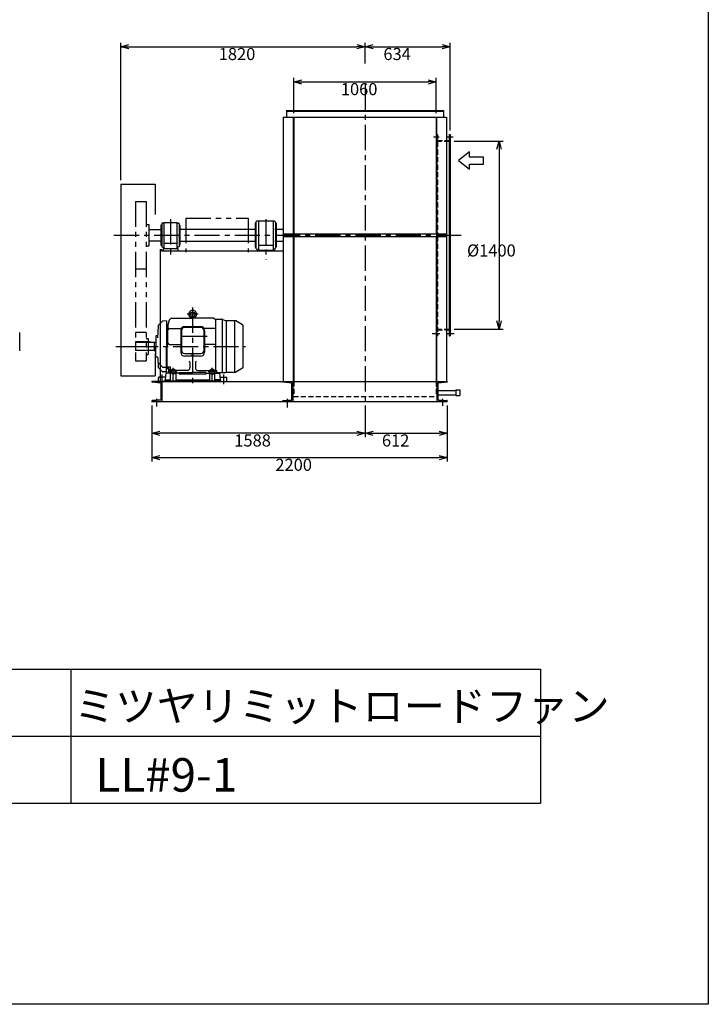
# Model space of a CAD drawing. Extents: x 7611 to 18111, y 16934 to 31684.
# Drawn here: x 12979 to 18111, y 16934 to 24276 of the extents above; entities that cross this region are included whole.
import ezdxf

# ---------------------------------------------------------------- set-up
doc = ezdxf.new("R2010")
doc.units = 0
doc.header["$LTSCALE"] = 150
doc.header["$PDSIZE"] = 1
for name, pattern in [('CENTER', [2, 1.25, -0.25, 0.25, -0.25]), ('HIDDEN', [0.375, 0.25, -0.125]), ('PHANTOM', [2.5, 1.25, -0.25, 0.25, -0.25, 0.25, -0.25])]:
    doc.linetypes.add(name, pattern=pattern)
doc.layers.get('0').update_dxf_attribs({"linetype": 'CONTINUOUS'})
doc.layers.get('DEFPOINTS').update_dxf_attribs({"linetype": 'CONTINUOUS'})
for name, color, linetype in [('4', 7, 'CONTINUOUS'), ('CT', 3, 'CENTER'), ('FUTO', 4, 'CONTINUOUS'), ('KL', 7, 'HIDDEN'), ('SL', 1, 'PHANTOM'), ('SP', 2, 'CONTINUOUS')]:
    doc.layers.add(name, color=color, linetype=linetype)
doc.styles.get("Standard").update_dxf_attribs({"font": 'SIMPLEX', "oblique": 15, "bigfont": 'EXTFONT'})
doc.styles.add('SUNPOU', font='simplex.shx', dxfattribs={"oblique": 15, "bigfont": 'extfont.shx'})
doc.dimstyles.get("Standard").update_dxf_attribs({"dimtxt": 2.5, "dimasz": 2.5, "dimexe": 1.25, "dimexo": 0.625, "dimtad": 1, "dimcen": 2.5, "dimazin": 3, "dimtfac": 1, "dimtmove": 0, "dimatfit": 3})

# ---------------------------------------------------------------- blocks, each defined once
blk = doc.blocks.new('_OPEN30')
at = {"layer": 'FUTO', "color": 0}
for p, q in [((-1, 0.268), (0, 0)), ((0, 0), (-1, -0.268)), ((0, 0), (-1, 0))]:
    blk.add_line(p, q, dxfattribs=at)
blk = doc.blocks.new('*D13')
at = {"layer": 'DEFPOINTS', "color": 0}
for p in [(16186.8, 23369.2), (16186.8, 21969.2), (16552.4, 21969.2)]:
    blk.add_point(p, dxfattribs=at)
at = {"layer": 'FUTO', "color": 2}
for p, q in [((16216.8, 23369.2), (16582.4, 23369.2)), ((16552.4, 23309.2), (16552.4, 22029.2)), ((16216.8, 21969.2), (16582.4, 21969.2))]:
    blk.add_line(p, q, dxfattribs=at)
at = {"layer": 'FUTO', "color": 2, "xscale": 60, "yscale": 60, "zscale": 60}
for p, rotation in [((16552.4, 23369.2), 90), ((16552.4, 21969.2), 270)]:
    blk.add_blockref('_OPEN30', p, dxfattribs=dict(at, rotation=rotation))
at = {"color": 2, "style": 'SUNPOU'}
blk.add_text('%%C1400', height=90, dxfattribs=at).set_placement((16312.4, 22509.9))
blk = doc.blocks.new('*D14')
at = {"layer": 'DEFPOINTS', "color": 0}
for p in [(16186.8, 24074.1), (15552.8, 23919.8), (16186.8, 23419.2)]:
    blk.add_point(p, dxfattribs=at)
at = {"layer": 'FUTO', "color": 2}
for p, q in [((15552.8, 23949.8), (15552.8, 24104.1)), ((16186.8, 23449.2), (16186.8, 24104.1)), ((15612.8, 24074.1), (16126.8, 24074.1))]:
    blk.add_line(p, q, dxfattribs=at)
at = {"layer": 'FUTO', "color": 2, "xscale": 60, "yscale": 60, "zscale": 60, "rotation": 180}
blk.add_blockref('_OPEN30', (15552.8, 24074.1), dxfattribs=at)
at = {"layer": 'FUTO', "color": 2, "xscale": 60, "yscale": 60, "zscale": 60}
blk.add_blockref('_OPEN30', (16186.8, 24074.1), dxfattribs=at)
at = {"color": 2, "style": 'SUNPOU'}
blk.add_text('634', height=90, dxfattribs=at).set_placement((15689.8, 23974.8))
blk = doc.blocks.new('*D15')
at = {"layer": 'DEFPOINTS', "color": 0}
for p in [(16082.8, 23812.3), (15022.8, 23549.2), (16082.8, 23549.2)]:
    blk.add_point(p, dxfattribs=at)
at = {"layer": 'FUTO', "color": 2}
for p, q in [((15022.8, 23579.2), (15022.8, 23842.3)), ((15082.8, 23812.3), (16022.8, 23812.3)), ((16082.8, 23579.2), (16082.8, 23842.3))]:
    blk.add_line(p, q, dxfattribs=at)
at = {"layer": 'FUTO', "color": 2, "xscale": 60, "yscale": 60, "zscale": 60, "rotation": 180}
blk.add_blockref('_OPEN30', (15022.8, 23812.3), dxfattribs=at)
at = {"layer": 'FUTO', "color": 2, "xscale": 60, "yscale": 60, "zscale": 60}
blk.add_blockref('_OPEN30', (16082.8, 23812.3), dxfattribs=at)
at = {"color": 2, "style": 'SUNPOU'}
blk.add_text('1060', height=90, dxfattribs=at).set_placement((15372.8, 23713))
blk = doc.blocks.new('まっすぐの矢印')
at = {"layer": 'SP'}
for p, q in [((-32.1, -41.5), (0, 0)), ((0, 0), (32.1, -41.5)), ((-13, -41.5), (-32.1, -41.5)), ((-13, -93.5), (-13, -41.5)), ((13, -41.5), (13, -93.5)), ((32.1, -41.5), (13, -41.5)), ((13, -93.5), (-13, -93.5))]:
    blk.add_line(p, q, dxfattribs=at)
blk = doc.blocks.new('*D7')
at = {"layer": 'DEFPOINTS', "color": 0}
for p in [(13964.8, 21429.2), (16164.8, 21429.2), (16164.8, 21011.1)]:
    blk.add_point(p, dxfattribs=at)
at = {"layer": 'FUTO', "color": 2}
for p, q in [((13964.8, 21399.2), (13964.8, 20981.1)), ((16164.8, 21399.2), (16164.8, 20981.1)), ((14024.8, 21011.1), (16104.8, 21011.1))]:
    blk.add_line(p, q, dxfattribs=at)
at = {"layer": 'FUTO', "color": 2, "xscale": 60, "yscale": 60, "zscale": 60, "rotation": 180}
blk.add_blockref('_OPEN30', (13964.8, 21011.1), dxfattribs=at)
at = {"layer": 'FUTO', "color": 2, "xscale": 60, "yscale": 60, "zscale": 60}
blk.add_blockref('_OPEN30', (16164.8, 21011.1), dxfattribs=at)
at = {"color": 2, "style": 'SUNPOU'}
blk.add_text('2200', height=90, dxfattribs=at).set_placement((14884.8, 20911.8))
blk = doc.blocks.new('*D8')
at = {"layer": 'DEFPOINTS', "color": 0}
for p in [(15552.8, 21429.2), (16164.8, 21429.2), (16164.8, 21192.5)]:
    blk.add_point(p, dxfattribs=at)
at = {"layer": 'FUTO', "color": 2}
for p, q in [((15552.8, 21399.2), (15552.8, 21162.5)), ((16164.8, 21399.2), (16164.8, 21162.5)), ((15612.8, 21192.5), (16104.8, 21192.5))]:
    blk.add_line(p, q, dxfattribs=at)
at = {"layer": 'FUTO', "color": 2, "xscale": 60, "yscale": 60, "zscale": 60, "rotation": 180}
blk.add_blockref('_OPEN30', (15552.8, 21192.5), dxfattribs=at)
at = {"layer": 'FUTO', "color": 2, "xscale": 60, "yscale": 60, "zscale": 60}
blk.add_blockref('_OPEN30', (16164.8, 21192.5), dxfattribs=at)
at = {"color": 2, "style": 'SUNPOU'}
blk.add_text('612', height=90, dxfattribs=at).set_placement((15678.8, 21093.2))
blk = doc.blocks.new('*D9')
at = {"layer": 'DEFPOINTS', "color": 0}
for p in [(13964.8, 21429.2), (15552.8, 21429.2), (13964.8, 21192.5)]:
    blk.add_point(p, dxfattribs=at)
at = {"layer": 'FUTO', "color": 2}
for p, q in [((13964.8, 21399.2), (13964.8, 21162.5)), ((15552.8, 21399.2), (15552.8, 21162.5)), ((15492.8, 21192.5), (14024.8, 21192.5))]:
    blk.add_line(p, q, dxfattribs=at)
at = {"layer": 'FUTO', "color": 2, "xscale": 60, "yscale": 60, "zscale": 60, "rotation": 180}
blk.add_blockref('_OPEN30', (13964.8, 21192.5), dxfattribs=at)
at = {"layer": 'FUTO', "color": 2, "xscale": 60, "yscale": 60, "zscale": 60}
blk.add_blockref('_OPEN30', (15552.8, 21192.5), dxfattribs=at)
at = {"color": 2, "style": 'SUNPOU'}
blk.add_text('1588', height=90, dxfattribs=at).set_placement((14578.8, 21093.2))
blk = doc.blocks.new('*D11')
at = {"layer": 'DEFPOINTS', "color": 0}
for p in [(15552.8, 24074.1), (15552.8, 23949.8), (13732.8, 23049.2)]:
    blk.add_point(p, dxfattribs=at)
at = {"layer": 'SP', "color": 2}
for p, q in [((13732.8, 23079.2), (13732.8, 24104.1)), ((15552.8, 23979.8), (15552.8, 24104.1)), ((13792.8, 24074.1), (15492.8, 24074.1))]:
    blk.add_line(p, q, dxfattribs=at)
at = {"layer": 'SP', "color": 2, "xscale": 60, "yscale": 60, "zscale": 60, "rotation": 180}
blk.add_blockref('_OPEN30', (13732.8, 24074.1), dxfattribs=at)
at = {"layer": 'SP', "color": 2, "xscale": 60, "yscale": 60, "zscale": 60}
blk.add_blockref('_OPEN30', (15552.8, 24074.1), dxfattribs=at)
at = {"color": 2, "style": 'SUNPOU'}
blk.add_text('1820', height=90, dxfattribs=at).set_placement((14462.8, 23974.8))

msp = doc.modelspace()

# ---------------------------------------------------------------- linework, layer by layer
at = {"layer": '4'}
for p, q in [((18111.027, 31684.133), (18111.027, 16934.133)), ((10861.027, 19434.133), (16861.027, 19434.133)), ((13361.027, 19434.133), (13361.027, 18434.133)), ((16861.027, 19434.133), (16861.027, 18434.133)), ((10861.027, 18934.133), (16861.027, 18934.133)), ((10861.027, 18434.133), (16861.027, 18434.133)), ((18111.027, 16934.133), (7611.027, 16934.133))]:
    msp.add_line(p, q, dxfattribs=at)
at = {"layer": 'CT'}
for p, q in [((15552.84, 23791.649), (15552.84, 21259.164)), ((16063.384, 23401.664), (16106.09, 23401.664)), ((16158.079, 23401.664), (16210.068, 23401.664)), ((14102.84, 22787.667), (14102.84, 22506.333)), ((14812.84, 22787.667), (14812.84, 22483.999)), ((13681.99, 22669.164), (16280.167, 22669.164)), ((14268.34, 22129.164), (14268.34, 21559.164)), ((14308.34, 22079.164), (14228.34, 22079.164)), ((14377.34, 21914.164), (14159.34, 21914.164)), ((16053.555, 21936.664), (16110.598, 21936.664)), ((16157.72, 21936.664), (16217.863, 21936.664)), ((13695.883, 21839.164), (13998.702, 21839.164)), ((13822.84, 21839.164), (14662.34, 21839.164)), ((14274.793, 21773.466), (14260.204, 21773.466)), ((14123.34, 21574.164), (14123.34, 21679.164)), ((14413.34, 21574.164), (14413.34, 21679.164)), ((14038.34, 21629.164), (14038.34, 21559.164)), ((14093.34, 21649.164), (14153.34, 21649.164)), ((14443.34, 21649.164), (14383.34, 21649.164)), ((14498.34, 21629.164), (14498.34, 21559.164)), ((13999.84, 21449.056), (13999.84, 21392.272)), ((14973.84, 21449.328), (14973.84, 21383.795)), ((16129.84, 21448.687), (16129.84, 21395.716))]:
    msp.add_line(p, q, dxfattribs=at)
at = {"layer": 'DEFPOINTS'}
msp.add_point((13732.84, 23049.164), dxfattribs=at)
at = {"layer": 'FUTO'}
for p, q in [((14968.34, 23599.164), (16137.34, 23599.164)), ((14968.34, 23599.164), (14968.34, 23549.164)), ((14968.34, 23594.664), (16137.34, 23594.664)), ((16137.34, 23599.164), (16137.34, 23549.164)), ((14943.34, 23549.164), (14943.34, 21579.164)), ((14943.34, 23549.164), (16161.04, 23549.164)), ((15018.34, 23549.164), (15018.34, 22678.164)), ((15022.84, 23549.164), (15022.84, 22678.164)), ((16082.84, 23549.164), (16082.84, 22678.164)), ((16086.04, 23549.164), (16086.04, 22678.164)), ((16161.04, 23549.164), (16161.04, 21579.164)), ((16162.34, 23375.164), (16180.84, 23375.164)), ((16180.84, 23419.164), (16180.84, 21919.164)), ((16180.84, 23419.164), (16186.84, 23419.164)), ((16186.84, 23419.164), (16186.84, 21919.164)), ((13732.84, 23049.164), (13732.84, 21619.164)), ((13732.84, 23049.164), (13987.84, 23049.164)), ((13987.84, 23049.164), (13987.84, 22822.854)), ((14052.84, 22759.164), (14043.84, 22759.164)), ((14152.84, 22762.164), (14052.84, 22762.164)), ((14052.84, 22762.164), (14052.84, 22569.164)), ((14152.84, 22569.164), (14152.84, 22762.164)), ((14152.84, 22759.164), (14161.84, 22759.164)), ((14735.34, 22759.164), (14735.34, 22579.164)), ((14740.34, 22759.164), (14735.34, 22759.164)), ((14740.34, 22767.164), (14740.34, 22571.164)), ((14879.34, 22773.164), (14746.34, 22773.164)), ((14757.84, 22773.164), (14757.84, 22557.164)), ((14867.84, 22773.164), (14867.84, 22557.164)), ((14885.34, 22767.164), (14885.34, 22571.164)), ((14885.34, 22759.164), (14890.34, 22759.164)), ((14890.34, 22759.164), (14890.34, 22579.164)), ((13942.84, 22711.664), (14032.34, 22711.664)), ((14032.34, 22744.164), (14032.34, 22594.164)), ((14037.84, 22744.164), (14032.34, 22744.164)), ((14037.84, 22753.164), (14037.84, 22585.164)), ((14167.84, 22753.164), (14167.84, 22585.164)), ((14167.84, 22744.164), (14173.34, 22744.164)), ((14172.84, 22714.164), (14741.84, 22714.164)), ((14173.34, 22744.164), (14173.34, 22594.164)), ((14881.84, 22714.164), (14943.34, 22714.164)), ((13942.84, 22626.664), (14032.34, 22626.664)), ((14172.84, 22624.164), (14741.84, 22624.164)), ((14881.84, 22624.164), (14944.64, 22624.164)), ((14943.34, 22678.164), (16161.04, 22678.164)), ((14943.34, 22660.164), (16161.04, 22660.164)), ((15018.34, 22660.164), (15018.34, 21579.164)), ((15022.84, 22660.164), (15022.84, 21579.164)), ((16082.84, 22660.164), (16082.84, 21579.164)), ((16086.04, 22660.164), (16086.04, 21579.164)), ((14026.34, 22561.164), (14026.34, 21579.164)), ((14026.34, 22561.164), (14036.34, 22561.164)), ((14032.34, 22594.164), (14037.84, 22594.164)), ((14036.34, 22561.164), (14036.34, 22551.164)), ((14036.34, 22551.164), (14943.34, 22551.164)), ((14043.84, 22579.164), (14052.84, 22579.164)), ((14047.84, 22569.164), (14157.84, 22569.164)), ((14047.84, 22569.164), (14047.84, 22551.164)), ((14146.84, 22606.164), (14058.84, 22606.164)), ((14161.84, 22579.164), (14152.84, 22579.164)), ((14157.84, 22569.164), (14157.84, 22551.164)), ((14173.34, 22594.164), (14167.84, 22594.164)), ((14735.34, 22579.164), (14740.34, 22579.164)), ((14746.34, 22565.164), (14757.84, 22565.164)), ((14747.84, 22557.164), (14877.84, 22557.164)), ((14747.84, 22557.164), (14747.84, 22551.164)), ((14861.84, 22593.164), (14763.84, 22593.164)), ((14879.34, 22565.164), (14867.84, 22565.164)), ((14877.84, 22557.164), (14877.84, 22551.164)), ((14890.34, 22579.164), (14885.34, 22579.164)), ((14041.555, 22025.331), (14014.561, 21998.337)), ((14074.34, 22029.164), (14048.277, 22028.253)), ((14074.34, 22029.164), (14074.34, 21839.164)), ((14093.718, 22036.164), (14084.34, 22001.164)), ((14109.34, 22049.164), (14093.718, 22036.164)), ((14109.34, 22049.164), (14268.34, 22049.164)), ((14254.117, 22057.714), (14253.34, 22049.164)), ((14268.34, 22061.664), (14256.785, 22060.426)), ((14256.785, 22060.426), (14279.895, 22060.426)), ((14268.34, 22061.664), (14279.895, 22060.426)), ((14427.34, 22049.164), (14268.34, 22049.164)), ((14282.563, 22057.714), (14283.34, 22049.164)), ((14427.34, 22049.164), (14437.34, 22040.842)), ((14437.34, 22042.664), (14483.813, 22042.664)), ((14437.34, 22042.664), (14437.34, 21659.164)), ((14487.34, 22042.35), (14487.34, 21643.164)), ((14490.654, 22041.458), (14514.248, 22032.87)), ((14517.54, 22031.981), (14517.54, 21646.664)), ((14521.089, 22031.664), (14582.029, 22031.664)), ((14583.24, 21646.664), (14583.24, 22031.615)), ((14639.84, 22000.607), (14589.529, 22029.654)), ((14011.646, 21991.79), (14007.003, 21903.198)), ((14074.34, 22001.164), (14079.34, 22001.164)), ((14079.34, 22001.164), (14084.34, 22001.164)), ((14079.34, 22001.164), (14079.34, 21839.164)), ((14079.34, 22001.164), (14079.34, 21839.164)), ((14084.34, 22001.164), (14084.34, 21964.164)), ((14084.34, 21864.164), (14084.34, 21964.164)), ((14094.34, 21974.164), (14183.963, 21974.164)), ((14179.34, 21958.164), (14179.34, 21796.466)), ((14186.34, 21961.164), (14186.34, 21806.466)), ((14330.34, 21981.164), (14206.34, 21981.164)), ((14209.34, 21988.164), (14327.34, 21988.164)), ((14350.34, 21961.164), (14350.34, 21806.466)), ((14437.34, 21974.164), (14352.717, 21974.164)), ((14357.34, 21958.164), (14357.34, 21796.466)), ((14642.34, 21996.814), (14642.34, 21682.023)), ((16161.04, 21963.164), (16180.84, 21963.164)), ((12979.374, 21806.578), (12979.374, 21944.371)), ((13992.84, 21917.164), (13992.84, 21839.164)), ((14004.993, 21919.164), (13994.84, 21919.164)), ((16180.84, 21919.164), (16186.84, 21919.164)), ((13842.84, 21873.164), (13842.84, 21809.164)), ((13952.84, 21873.164), (13842.84, 21873.164)), ((13982.84, 21869.164), (13842.84, 21869.164)), ((13982.84, 21809.164), (13842.84, 21809.164)), ((13952.84, 21873.164), (13952.84, 21869.164)), ((13982.84, 21871.664), (13992.84, 21871.664)), ((13982.84, 21806.664), (13982.84, 21871.664)), ((13982.84, 21806.664), (13992.84, 21806.664)), ((13992.84, 21761.164), (13992.84, 21839.164)), ((14074.34, 21649.164), (14074.34, 21839.164)), ((14079.34, 21677.164), (14079.34, 21839.164)), ((14079.34, 21677.164), (14079.34, 21839.164)), ((14094.34, 21854.164), (14179.34, 21854.164)), ((14437.34, 21854.164), (14357.34, 21854.164)), ((13987.84, 21786.221), (13987.84, 21619.164)), ((14004.993, 21759.164), (13994.84, 21759.164)), ((14007.971, 21756.659), (14011.646, 21686.538)), ((14206.34, 21786.466), (14330.34, 21786.466)), ((14327.34, 21766.466), (14209.34, 21766.466)), ((14041.411, 21688.268), (14012.619, 21717.061)), ((14041.555, 21652.997), (14014.561, 21679.99)), ((14048.482, 21685.339), (14074.34, 21685.339)), ((14074.34, 21677.164), (14079.34, 21677.164)), ((14085.376, 21677.164), (14079.34, 21677.164)), ((14084.34, 21687.403), (14103.429, 21687.403)), ((14094.498, 21659.164), (14084.34, 21687.403)), ((14084.34, 21680.29), (14086.899, 21680.29)), ((14091.34, 21659.164), (14084.34, 21680.29)), ((14106.019, 21659.164), (14091.34, 21659.164)), ((14103.429, 21664.164), (14103.429, 21687.403)), ((14123.34, 21667.639), (14107.34, 21658.402)), ((14107.34, 21639.926), (14107.34, 21658.402)), ((14139.34, 21658.402), (14123.34, 21667.639)), ((14139.34, 21639.926), (14139.34, 21658.402)), ((14148.34, 21659.164), (14140.66, 21659.164)), ((14228.74, 21660.772), (14148.34, 21659.164)), ((14248.34, 21721.66), (14248.34, 21680.768)), ((14288.34, 21721.66), (14288.34, 21680.768)), ((14307.94, 21660.772), (14388.34, 21659.164)), ((14388.34, 21659.164), (14396.019, 21659.164)), ((14397.34, 21658.402), (14413.34, 21667.639)), ((14397.34, 21639.926), (14397.34, 21658.402)), ((14413.34, 21667.639), (14429.34, 21658.402)), ((14429.34, 21639.926), (14429.34, 21658.402)), ((14430.66, 21659.164), (14445.34, 21659.164)), ((14639.84, 21677.72), (14589.529, 21648.673)), ((13732.84, 21619.164), (13987.84, 21619.164)), ((14013.34, 21579.164), (14013.34, 21606.164)), ((14065.215, 21609.164), (14016.34, 21609.164)), ((14074.34, 21649.164), (14048.277, 21650.074)), ((14060.34, 21591.164), (14060.34, 21584.164)), ((14060.34, 21591.164), (14103.34, 21591.164)), ((14068.34, 21639.164), (14063.34, 21591.164)), ((14103.34, 21639.164), (14068.34, 21639.164)), ((14088.34, 21639.164), (14088.34, 21656.164)), ((14103.34, 21584.164), (14103.34, 21649.164)), ((14123.34, 21630.689), (14107.34, 21639.926)), ((14139.34, 21639.926), (14123.34, 21630.689)), ((14143.34, 21649.164), (14143.34, 21584.164)), ((14168.34, 21639.164), (14143.34, 21639.164)), ((14143.34, 21591.164), (14393.34, 21591.164)), ((14168.34, 21639.164), (14168.34, 21640.164)), ((14168.34, 21634.164), (14168.34, 21639.164)), ((14168.34, 21634.164), (14368.34, 21634.164)), ((14173.34, 21645.164), (14268.34, 21645.164)), ((14363.34, 21645.164), (14268.34, 21645.164)), ((14368.34, 21639.164), (14368.34, 21640.164)), ((14368.34, 21639.164), (14368.34, 21634.164)), ((14368.34, 21639.164), (14393.34, 21639.164)), ((14393.34, 21649.164), (14393.34, 21584.164)), ((14397.34, 21639.926), (14413.34, 21630.689)), ((14413.34, 21630.689), (14429.34, 21639.926)), ((14433.34, 21584.164), (14433.34, 21649.164)), ((14433.34, 21639.164), (14468.34, 21639.164)), ((14476.34, 21591.164), (14433.34, 21591.164)), ((14448.34, 21639.164), (14448.34, 21656.164)), ((14507.946, 21643.164), (14448.34, 21643.164)), ((14468.34, 21639.164), (14473.34, 21591.164)), ((14471.465, 21609.164), (14520.34, 21609.164)), ((14476.34, 21591.164), (14476.34, 21584.164)), ((14507.946, 21643.164), (14517.562, 21646.664)), ((14517.54, 21646.664), (14582.029, 21646.664)), ((14523.34, 21579.164), (14523.34, 21606.164)), ((14039.84, 21579.164), (13964.84, 21579.164)), ((13964.84, 21579.164), (13964.84, 21575.825)), ((13965.84, 21579.164), (16165.04, 21579.164)), ((14029.689, 21566.487), (13968.491, 21571.841)), ((14070.34, 21579.164), (14013.34, 21579.164)), ((14033.34, 21445.825), (14033.34, 21562.502)), ((14039.84, 21429.164), (14039.84, 21579.164)), ((14060.34, 21584.164), (14476.34, 21584.164)), ((14070.34, 21579.164), (14070.34, 21584.164)), ((14466.34, 21579.164), (14466.34, 21584.164)), ((14466.34, 21579.164), (14523.34, 21579.164)), ((16086.115, 21512.064), (16229.315, 21512.064)), ((16089.84, 21429.164), (16089.84, 21579.164)), ((16089.84, 21579.164), (16164.84, 21579.164)), ((16096.34, 21562.502), (16096.34, 21445.825)), ((16161.189, 21571.841), (16099.991, 21566.487)), ((16164.84, 21579.164), (16164.84, 21575.825)), ((16229.315, 21517.064), (16259.315, 21517.064)), ((16229.315, 21517.064), (16229.315, 21473.064)), ((16259.315, 21517.064), (16259.315, 21473.064)), ((14029.689, 21441.841), (13968.491, 21436.487)), ((16086.115, 21478.064), (16229.315, 21478.064)), ((16099.991, 21441.841), (16161.189, 21436.487)), ((16229.315, 21473.064), (16259.315, 21473.064)), ((13964.84, 21429.164), (13964.84, 21432.502)), ((13964.84, 21429.164), (16164.84, 21429.164)), ((14039.84, 21429.164), (13964.84, 21429.164)), ((16164.84, 21429.164), (16089.84, 21429.164)), ((16164.84, 21432.502), (16164.84, 21429.164))]:
    msp.add_line(p, q, dxfattribs=at)
msp.add_lwpolyline([(14938.84, 21429.164), (14938.84, 21432.502, -0.38887873), (14942.491, 21436.487), (15003.689, 21441.841, 0.38887873), (15007.34, 21445.825), (15007.34, 21562.502, 0.38887873), (15003.689, 21566.487), (14942.491, 21571.841, -0.38887873), (14938.84, 21575.825), (14938.84, 21579.164), (15013.84, 21579.164), (15013.84, 21429.164)], format="xyb", close=True, dxfattribs=at)
msp.add_lwpolyline([(14942.84, 21579.164), (15017.84, 21579.164)], dxfattribs=at)
for centre, radius in [((14268.34, 22079.164), 17.5), ((14268.34, 21773.466), 3.5), ((14123.34, 21649.164), 16), ((14413.34, 21649.164), 16)]:
    msp.add_circle(centre, radius, dxfattribs=at)
for centre, radius, start, end in [((14043.84, 22753.164), 6, 90, 180), ((14161.84, 22753.164), 6, 0, 90), ((14746.34, 22767.164), 6, 90, 180), ((14879.34, 22767.164), 6, 0, 90), ((14043.84, 22585.164), 6, 180, 270), ((14058.84, 22600.164), 6, 90, 180), ((14146.84, 22600.164), 6, 0, 90), ((14161.84, 22585.164), 6, 270, 0), ((14746.34, 22571.164), 6, 180, 270), ((14763.84, 22587.164), 6, 90, 180), ((14861.84, 22587.164), 6, 0, 90), ((14879.34, 22571.164), 6, 270, 0), ((14268.34, 22079.164), 30, 305.603867, 234.396149), ((14048.626, 22018.26), 10, 91.999329, 135), ((14247.382, 22049.893), 6, 354.805573, 54.396263), ((14257.105, 22057.443), 3, 96.115173, 174.805571), ((14279.575, 22057.443), 3, 5.194427, 83.884827), ((14289.298, 22049.893), 6, 125.603737, 185.194427), ((14268.34, 22079.164), 30, 305.190048, 305.603867), ((14483.813, 22022.664), 20, 69.999954, 90), ((14521.089, 22051.664), 20, 250.000275, 270), ((14582.029, 22016.664), 15, 60.000183, 90), ((14021.632, 21991.266), 10, 135, 177.000961), ((14094.34, 21964.164), 10, 90, 180), ((14209.34, 21958.164), 30, 90, 180), ((14206.34, 21961.164), 20, 90, 180), ((14327.34, 21958.164), 30, 0, 90), ((14330.34, 21961.164), 20, 0, 90), ((14637.34, 21996.277), 5, 0, 59.999718), ((13994.84, 21917.164), 2, 90, 180), ((14004.993, 21922.164), 3, 270, 357.000443), ((14094.34, 21864.164), 10, 180, 270), ((14206.34, 21806.466), 20, 180, 270), ((14330.34, 21806.466), 20, 270, 0), ((13994.84, 21761.164), 2, 180, 270), ((14004.993, 21756.164), 3, 2.999557, 90), ((14209.34, 21796.466), 30, 180, 270), ((14327.34, 21796.466), 30, 270, 0), ((14019.69, 21724.132), 10, 183.000427, 225.000977), ((14021.632, 21687.061), 10, 182.999054, 225), ((14048.482, 21695.339), 10, 225, 270), ((14091.34, 21656.164), 3, 90, 180), ((14098.429, 21664.164), 5, 270, 0), ((14123.34, 21649.164), 20, 0, 180), ((14228.34, 21680.768), 20, 271.145721, 0), ((14243.34, 21721.66), 5, 0, 90), ((14293.34, 21721.66), 5, 90, 180), ((14308.34, 21680.768), 20, 180, 268.854279), ((14413.34, 21649.164), 20, 0, 180), ((14445.34, 21656.164), 3, 0, 90), ((14637.34, 21682.05), 5, 300.000275, 0), ((14016.34, 21606.164), 3, 90, 180), ((14048.626, 21660.068), 10, 225, 268.000671), ((14173.34, 21640.164), 5, 90, 180), ((14363.34, 21640.164), 5, 0, 90), ((14520.34, 21606.164), 3, 0, 90), ((14582.029, 21661.664), 15, 270, 299.999817), ((13968.84, 21575.825), 4, 180, 265), ((14029.34, 21562.502), 4, 0, 85), ((16100.34, 21562.502), 4, 95, 180), ((16160.84, 21575.825), 4, 275, 360), ((14029.34, 21445.825), 4, 275, 0), ((16100.34, 21445.825), 4, 180, 265), ((13968.84, 21432.502), 4, 95, 180), ((16160.84, 21432.502), 4, 0, 85)]:
    msp.add_arc(centre, radius, start, end, dxfattribs=at)
at = {"layer": 'KL'}
for p, q in [((16086.04, 23419.164), (16092.04, 23419.164)), ((16086.04, 23369.164), (16186.84, 23369.164)), ((16088.84, 23373.476), (16088.84, 21964.851)), ((16092.04, 23419.164), (16092.04, 22678.164)), ((16092.04, 23375.164), (16162.34, 23375.164)), ((16092.04, 22660.164), (16092.04, 21919.164)), ((16086.04, 21969.164), (16186.84, 21969.164)), ((16092.04, 21963.164), (16161.04, 21963.164)), ((16086.04, 21919.164), (16092.04, 21919.164)), ((15018.34, 21579.164), (15018.34, 21466.259)), ((15022.84, 21579.164), (15022.84, 21466.259)), ((16082.84, 21579.164), (16082.84, 21466.259)), ((16086.04, 21579.164), (16086.04, 21466.259)), ((15018.34, 21466.259), (16086.04, 21466.259))]:
    msp.add_line(p, q, dxfattribs=at)
at = {"layer": 'SL'}
for p, q in [((13842.84, 22919.164), (13842.84, 21733.164)), ((13842.84, 22919.164), (13920.74, 22919.164)), ((13920.74, 22919.164), (13920.74, 21733.164)), ((14217.082, 22795.863), (14682.358, 22795.863)), ((14217.082, 22795.863), (14217.082, 22541.164)), ((14682.358, 22795.863), (14682.358, 22541.164)), ((13920.74, 22749.164), (13942.84, 22749.164)), ((13942.84, 22749.164), (13942.84, 22589.164)), ((13920.74, 22589.164), (13942.84, 22589.164)), ((13842.84, 22419.164), (13920.74, 22419.164)), ((13842.84, 21945.164), (13920.74, 21945.164)), ((13920.74, 21899.164), (13935.84, 21899.164)), ((13935.84, 21899.164), (13935.84, 21779.164)), ((13842.84, 21733.164), (13920.74, 21733.164)), ((13920.74, 21779.164), (13935.84, 21779.164))]:
    msp.add_line(p, q, dxfattribs=at)

# ---------------------------------------------------------------- block references
at = {"layer": 'FUTO', "xscale": -2, "yscale": 2, "zscale": 2, "rotation": 90}
msp.add_blockref('まっすぐの矢印', (16248.687, 23225.416), dxfattribs=at)

# ---------------------------------------------------------------- texts
at = {"layer": '4'}
for s, height, p in [('ミツヤリミットロードファン', 225, (13384.992, 19045.069)), ('LL#9-1', 250, (13544.299, 18519.931))]:
    msp.add_text(s, height=height, dxfattribs=at).set_placement(p)

# ---------------------------------------------------------------- dimensions: what is measured, and where the dimension line sits
at = {"layer": 'FUTO'}
for base, p1, p2, picture, middle in [((16186.84, 24074.147), (15552.84, 23919.76), (16186.84, 23419.164), '*D14', (15869.84, 24134.147)), ((16164.84, 21011.13), (13964.84, 21429.164), (16164.84, 21429.164), '*D7', (15064.84, 21071.13)), ((13964.84, 21192.465), (15552.84, 21429.164), (13964.84, 21429.164), '*D9', (14758.84, 21252.465)), ((16164.84, 21192.46), (15552.84, 21429.164), (16164.84, 21429.164), '*D8', (15858.84, 21252.46))]:
    dim = msp.add_linear_dim(base=base, p1=p1, p2=p2, dimstyle='Standard', override={"dimscale": 30, "dimblk": 'OPEN30', "dimclrd": 2, "dimclre": 2, "dimclrt": 2}, dxfattribs=at)
    dim.commit()
    dim.dimension.update_dxf_attribs({"geometry": picture, "text_midpoint": middle})
dim = msp.add_linear_dim(base=(16082.84, 23812.287), p1=(15022.84, 23549.164), p2=(16082.84, 23549.164), dimstyle='Standard', override={"dimscale": 30, "dimblk": 'OPEN30', "dimclrd": 2, "dimclre": 2, "dimclrt": 2}, dxfattribs=at)
dim.commit()
dim.dimension.update_dxf_attribs({"geometry": '*D15', "text_midpoint": (15552.84, 23812.287), "dimtype": 128})
dim = msp.add_linear_dim(base=(16552.45, 21969.164), p1=(16186.84, 23369.164), p2=(16186.84, 21969.164), angle=90, text='%%C<>', dimstyle='Standard', override={"dimscale": 30, "dimblk": 'OPEN30', "dimclrd": 2, "dimclre": 2, "dimclrt": 2}, dxfattribs=at)
dim.commit()
dim.dimension.update_dxf_attribs({"geometry": '*D13', "text_midpoint": (16492.45, 22669.164)})
at = {"layer": 'SP'}
dim = msp.add_linear_dim(base=(15552.84, 24074.147), p1=(13732.84, 23049.164), p2=(15552.84, 23949.76), dimstyle='Standard', override={"dimscale": 30, "dimblk": 'OPEN30', "dimclrd": 2, "dimclre": 2, "dimclrt": 2}, dxfattribs=at)
dim.commit()
dim.dimension.update_dxf_attribs({"geometry": '*D11', "text_midpoint": (14642.84, 24134.147)})

doc.saveas('drawing.dxf')
